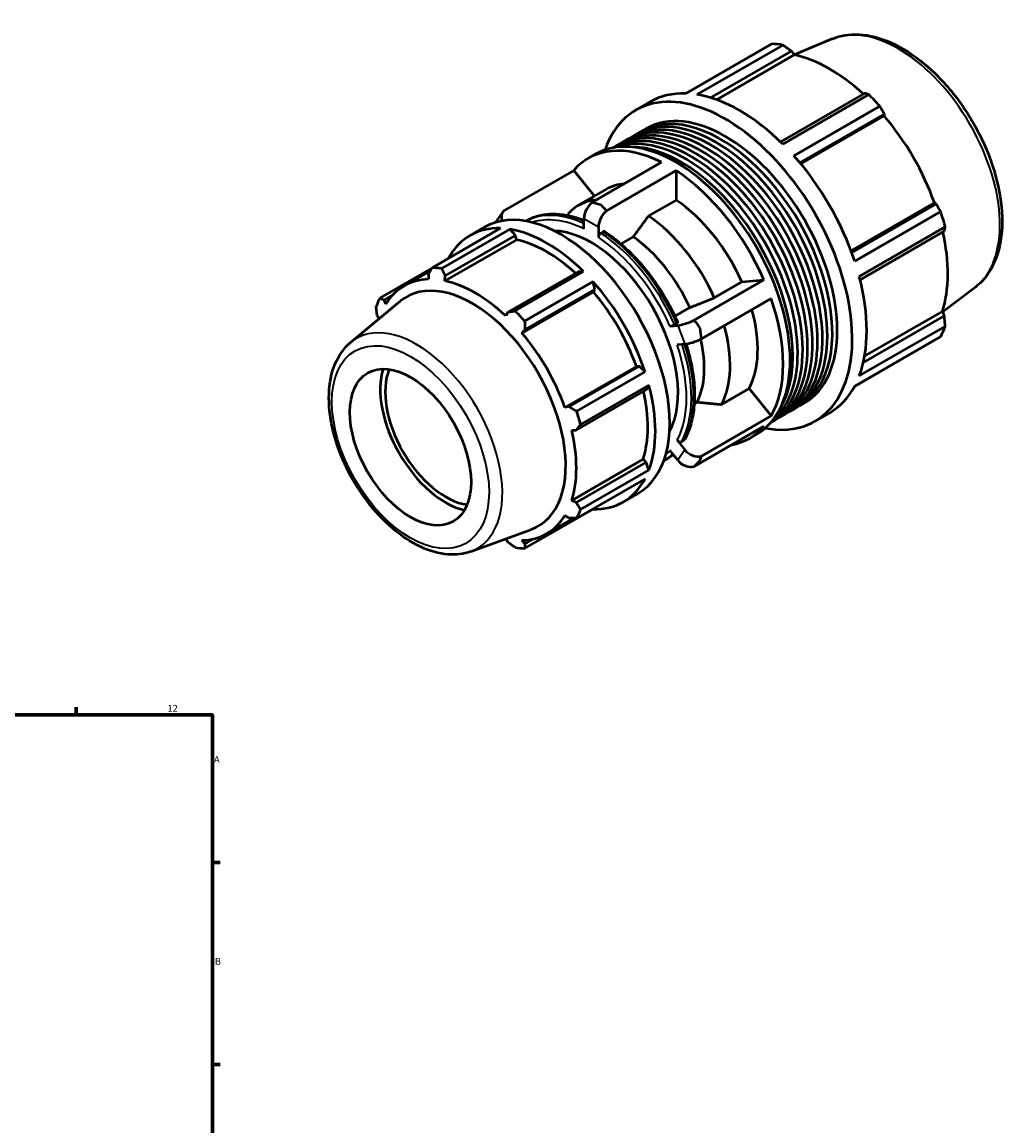
# Model space of a CAD drawing. Units: millimetres. Extents: x -293 to 1114, y -47 to 829.
# Drawn here: x 751 to 1114, y 423 to 829 of the extents above; entities that cross this region are included whole.
import ezdxf

# ---------------------------------------------------------------- set-up
doc = ezdxf.new("R2010")
doc.units = ezdxf.units.MM
for name, color, linetype, lineweight in [('Border (ISO)', 7, 'Continuous', 70), ('Visible (ISO)', 7, 'Continuous', 50), ('Visible Narrow (ISO)', 7, 'Continuous', 35)]:
    doc.layers.add(name, color=color, linetype=linetype, lineweight=lineweight)
doc.styles.add('Note Text (ISO)', font='tahoma.ttf')

# ---------------------------------------------------------------- blocks, each defined once
blk = doc.blocks.new('Borders Default Border')
at = {"layer": 'Border (ISO)'}
for p, q in [((770.92, 574), (770.92, 576.9)), ((821, 519.75), (823.9, 519.75)), ((821, 445.5), (823.9, 445.5))]:
    blk.add_line(p, q, dxfattribs=at)
at = {"layer": 'Border (ISO)', "flags": 128}
blk.add_lwpolyline([(20, 20), (20, 574), (821, 574), (821, 20), (20, 20)], dxfattribs=at)
at = {"layer": 'Border (ISO)', "color": 232, "true_color": 0xca0064, "char_height": 2.5, "attachment_point": 7, "style": 'Note Text (ISO)'}
for s, insert in [('12', (804.46, 574.4)), ('A', (821.59, 555.62)), ('B', (821.89, 481.38))]:
    blk.add_mtext(s, dxfattribs=dict(at, insert=insert))

msp = doc.modelspace()

# ---------------------------------------------------------------- linework, layer by layer
at = {"layer": 'Visible (ISO)'}
for p, q in [((995.057, 802.442), (1026.675, 820.65)), ((1030.749, 820.255), (999.132, 802.047)), ((1048.843, 822.524), (1034.869, 816.714)), ((1004.149, 800.885), (1033.911, 818.023)), ((1006.386, 800.144), (1034.955, 816.596)), ((1033.911, 818.023), (1034.955, 816.596)), ((1060.855, 802.507), (1029.891, 784.676)), ((1030.737, 783.847), (1062.354, 802.055)), ((976.671, 796.304), (981.998, 799.371)), ((1066.428, 797.757), (1034.811, 779.55)), ((1037.006, 777.008), (1068.07, 794.897)), ((1037.395, 776.54), (1068.047, 794.192)), ((1068.07, 794.897), (1068.047, 794.192)), ((975.102, 786.413), (976.921, 787.46)), ((978.739, 788.507), (980.558, 789.555)), ((968.294, 782.493), (969.647, 783.271)), ((971.465, 784.319), (973.284, 785.366)), ((959.184, 778.617), (961.78, 780.112)), ((960.549, 762.391), (986.163, 777.141)), ((953.856, 774.179), (928.243, 759.429)), ((953.856, 774.179), (961.476, 764.705)), ((991.49, 774.073), (965.876, 759.323)), ((991.49, 774.073), (991.49, 763.253)), ((955.619, 761.332), (965.771, 767.178)), ((991.49, 763.253), (981.338, 757.407)), ((925.206, 755.186), (927.869, 758.986)), ((1055.849, 744.57), (1086.505, 762.223)), ((1087.123, 761.896), (1056.057, 744.007)), ((1057.159, 740.842), (1088.776, 759.05)), ((1086.505, 762.223), (1087.123, 761.896)), ((936.21, 755.521), (936.599, 755.745)), ((957.606, 752.656), (957.606, 756.477)), ((901.774, 738.402), (926.906, 752.874)), ((930.393, 752.536), (905.262, 738.064)), ((915.726, 750.245), (921.053, 753.313)), ((932.388, 750.216), (930.393, 752.536)), ((962.933, 753.409), (962.933, 749.589)), ((964.638, 751.603), (963.824, 751.135)), ((1090.464, 753.367), (1058.846, 735.16)), ((1059.144, 734), (1090.112, 751.833)), ((932.749, 748.687), (906.487, 733.564)), ((906.611, 735.372), (932.388, 750.216)), ((932.749, 748.687), (932.388, 750.216)), ((975.681, 749.718), (971.212, 747.145)), ((901.705, 738.277), (882.643, 727.3)), ((901.162, 737.294), (891.438, 731.695)), ((900.435, 735.971), (900.504, 734.144)), ((906.487, 733.564), (906.611, 735.372)), ((955.454, 736.933), (929.677, 722.089)), ((932.318, 722.484), (957.449, 736.956)), ((957.449, 736.956), (955.454, 736.933)), ((960.937, 733.277), (935.806, 718.805)), ((961.631, 730.418), (960.937, 733.277)), ((998.183, 719.154), (1023.796, 733.903)), ((1005.54, 727.314), (1015.692, 733.161)), ((1015.692, 733.161), (1023.796, 733.903)), ((1101.447, 731.175), (1089.497, 722.073)), ((884.124, 726.506), (887.154, 728.25)), ((884.703, 724.975), (884.124, 726.506)), ((961.077, 729.508), (934.816, 714.385)), ((935.854, 715.574), (961.631, 730.418)), ((961.077, 729.508), (961.631, 730.418)), ((1026.46, 727.036), (1000.846, 712.286)), ((871.759, 710.885), (889.973, 726.037)), ((991.071, 720.589), (996.564, 723.753)), ((881.566, 720.838), (882.188, 719.561)), ((929.677, 722.089), (928.833, 720.696)), ((1090.112, 720.68), (1060.333, 703.532)), ((1060.806, 705.829), (1089.4, 722.295)), ((1089.4, 722.295), (1090.112, 720.68)), ((934.816, 714.385), (935.854, 715.574)), ((989.217, 716.907), (992.079, 717.169)), ((990.882, 717.491), (991.696, 717.959)), ((1058.846, 698.619), (1090.464, 716.826)), ((994.743, 710.301), (991.881, 710.039)), ((1088.776, 713.087), (1057.159, 694.88)), ((976.878, 702.14), (950.617, 687.017)), ((977.941, 702.168), (952.164, 687.324)), ((977.941, 702.168), (976.878, 702.14)), ((980.068, 700.141), (977.941, 702.168)), ((954.937, 685.669), (980.068, 700.141)), ((1057.082, 694.736), (1066.428, 700.118)), ((981.513, 695.276), (956.382, 680.804)), ((980.5, 693.553), (981.513, 695.276)), ((1008.203, 688.136), (1018.356, 693.982)), ((1018.356, 693.982), (1026.46, 683.905)), ((954.723, 678.709), (980.5, 693.553)), ((952.164, 687.324), (950.617, 687.017)), ((998.198, 688.413), (999.227, 689.005)), ((1033.201, 685.522), (1035.02, 686.569)), ((1036.838, 687.616), (1038.657, 688.664)), ((1000.846, 669.155), (1026.46, 683.905)), ((1026.394, 681.602), (1027.746, 682.38)), ((1029.565, 683.428), (1031.383, 684.475)), ((1042.543, 681.915), (1047.87, 684.982)), ((953.095, 678.672), (954.723, 678.709)), ((1023.796, 680.105), (998.183, 665.355)), ((991.881, 674.948), (994.743, 671.389)), ((993.546, 674.499), (994.36, 674.968)), ((1018.469, 675.667), (1021.065, 677.162)), ((992.079, 667.59), (989.217, 671.148)), ((979.357, 667.959), (953.095, 652.837)), ((980.5, 666.885), (954.723, 652.041)), ((980.5, 666.885), (979.357, 667.959)), ((981.513, 663.995), (980.5, 666.885)), ((986.962, 667.39), (987.35, 667.613)), ((956.382, 649.523), (981.513, 663.995)), ((980.068, 660.794), (954.937, 646.322)), ((972.117, 652.321), (977.443, 655.389)), ((935.806, 635.22), (960.937, 649.692)), ((954.723, 652.041), (953.095, 652.837)), ((960.937, 649.692), (960.973, 649.798)), ((953.807, 646.341), (943.882, 640.626)), ((950.617, 647.346), (952.164, 646.373)), ((916.005, 634.05), (938.252, 642.198)), ((928.838, 638.75), (929.677, 637.506)), ((935.854, 636.907), (934.816, 638.176)), ((938.96, 638.696), (935.854, 636.907))]:
    msp.add_line(p, q, dxfattribs=at)
for centre, major_axis, ratio, start_param, end_param in [((1046.552, 760.384), (-32.936, 57.195), 0.5780931, 5.8451561, 5.9396837), ((1048.006, 761.222), (30.631, -53.191), 0.5780931, 2.0696433, 2.6635608), ((1009.607, 739.109), (-32.936, 57.195), 0.5780931, 2.6773725, 6.7474054), ((1014.934, 742.177), (-32.936, 57.195), 0.5780931, 5.9396837, 6.2831853), ((1014.934, 742.177), (32.936, -57.195), 0.5780931, 2.0126929, 2.7035635), ((1046.552, 760.384), (32.936, -57.195), 0.5780931, 1.9181653, 2.0126929), ((1005.97, 737.015), (-29.05, 50.446), 0.5780931, 3.1415927, 6.2831853), ((1009.607, 739.109), (-29.05, 50.446), 0.5780931, 3.1415927, 6.2831853), ((998.696, 732.826), (-29.05, 50.446), 0.5780931, 3.1415927, 6.2831853), ((1002.333, 734.92), (-29.05, 50.446), 0.5780931, 3.1415927, 6.2831853), ((1004.152, 735.967), (-29.05, 50.446), 0.5780931, 3.110409, 6.314369), ((1007.789, 738.062), (-29.05, 50.446), 0.5780931, 3.110409, 6.314369), ((1048.006, 761.222), (30.631, -53.191), 0.5780931, 1.2672974, 1.8781627), ((991.422, 728.637), (-29.643, 51.475), 0.5780931, 3.1415927, 6.2831853), ((996.878, 731.779), (-29.05, 50.446), 0.5780931, 3.1582634, 6.2665145), ((995.059, 730.732), (-29.05, 50.446), 0.5780931, 3.244727, 6.180051), ((1000.515, 733.873), (-29.05, 50.446), 0.5780931, 3.110409, 6.314369), ((988.826, 727.142), (-29.643, 51.475), 0.5780931, 5.5631753, 6.4834639), ((993.241, 729.684), (-29.05, 50.446), 0.5780931, 3.4456973, 5.9790807), ((1014.934, 742.177), (32.936, -57.195), 0.5780931, 1.2272947, 1.9181653), ((988.826, 727.142), (29.643, -51.475), 0.5780931, 1.3743851, 2.2946737), ((988.826, 727.142), (-23.055, 40.036), 0.5780931, 6.0239992, 6.2831853), ((978.674, 721.296), (-23.055, 40.036), 0.5780931, 6.0239992, 6.4652982), ((988.826, 727.142), (23.055, -40.036), 0.5780931, 1.3925508, 2.276508), ((949.248, 704.351), (28.195, -48.962), 0.5780931, 0, 3.1415927), ((932.193, 755.955), (-4.324, 3.031), 0.7877574, 6.1438056, 7.0845532), ((961.339, 758.627), (-2.635, -4.576), 0.5780931, 4.1382577, 5.4958534), ((966.666, 755.559), (2.635, 4.576), 0.5780931, 0.9966651, 2.3542608), ((1046.552, 760.384), (32.936, -57.195), 0.5780931, 1.1327672, 1.2272947), ((929.53, 752.155), (-4.324, 3.031), 0.7877574, 0, 0.0356863), ((978.674, 721.296), (23.055, -40.036), 0.5780931, 1.3925508, 2.276508), ((943.921, 701.283), (-28.195, 48.962), 0.5780931, 5.9396837, 6.6266869), ((943.921, 701.283), (-28.195, 48.962), 0.5780931, 5.1542856, 5.8451561), ((960.269, 710.697), (-22.556, 39.17), 0.5780931, 3.4826425, 5.9421355), ((1048.006, 761.222), (30.631, -53.191), 0.5780931, 0.4818993, 1.0759774), ((943.921, 701.283), (-26.222, 45.535), 0.5780931, 5.211236, 5.8051535), ((973.017, 718.038), (20.361, -35.357), 0.5780931, 1.4033826, 2.2656763), ((918.79, 686.811), (-28.195, 48.962), 0.5780931, 5.8451561, 5.9396837), ((1014.934, 742.177), (32.936, -57.195), 0.5780931, 0.4418966, 1.1327672), ((917.66, 686.16), (-26.222, 45.535), 0.5780931, 5.9796864, 6.5905516), ((916.537, 685.514), (-24.26, 42.129), 0.5780931, 3.041858, 6.3829199), ((917.66, 686.16), (-26.222, 45.535), 0.5780931, 5.1942882, 5.8051535), ((943.921, 701.283), (-28.195, 48.962), 0.5780931, 4.3688874, 5.059758), ((918.79, 686.811), (-28.195, 48.962), 0.5780931, 0.347369, 0.4418966), ((943.921, 701.283), (-26.222, 45.535), 0.5780931, 4.4088901, 5.0197553), ((988.826, 727.142), (29.643, -51.475), 0.5780931, 0.3271876, 1.2474762), ((918.79, 686.811), (28.195, -48.962), 0.5780931, 1.9181653, 2.0126929), ((988.826, 727.142), (23.055, -40.036), 0.5780931, 0.3453533, 1.1499944), ((995.813, 719.319), (-4.923, -1.909), 0.2096643, 0.6325883, 1.990184), ((917.66, 686.16), (-26.222, 45.535), 0.5780931, 4.4088901, 5.0197553), ((978.674, 721.296), (23.055, -40.036), 0.5780931, 0.3453533, 1.1499944), ((1046.552, 760.384), (32.936, -57.195), 0.5780931, 0.347369, 0.4418966), ((998.476, 712.451), (4.923, 1.909), 0.2096643, 3.774181, 5.1317767), ((973.017, 718.038), (20.361, -35.357), 0.5780931, 0.356185, 1.0905305), ((906.802, 679.907), (-17.007, 29.533), 0.5780931, 0.4960428, 2.6455499), ((906.802, 679.907), (-15.72, 27.297), 0.5780931, 0.4238618, 2.7177309), ((943.921, 701.283), (-28.195, 48.962), 0.5780931, 3.5834892, 4.2743598), ((1014.934, 742.177), (32.936, -57.195), 0.5780931, 0, 0.347369), ((943.921, 701.283), (-26.222, 45.535), 0.5780931, 3.6234919, 4.2175701), ((918.79, 686.811), (28.195, -48.962), 0.5780931, 1.1327672, 1.2272947), ((917.66, 686.16), (-26.222, 45.535), 0.5780931, 3.6234919, 4.2343571), ((988.826, 727.142), (29.643, -51.475), 0.5780931, 6.0829067, 6.4834639), ((998.476, 673.539), (-4.324, 3.031), 0.7877574, 1.218216, 2.5758117), ((995.813, 669.739), (4.324, -3.031), 0.7877574, 4.3598087, 5.7174044), ((943.921, 701.283), (28.195, -48.962), 0.5780931, 5.9396837, 6.6305543), ((918.79, 686.811), (28.195, -48.962), 0.5780931, 0.347369, 0.4418966), ((917.66, 686.16), (26.222, -45.535), 0.5780931, 5.9796864, 6.5905516), ((918.79, 686.811), (28.195, -48.962), 0.5780931, 5.8451561, 5.9396837)]:
    msp.add_ellipse(centre, major_axis=major_axis, ratio=ratio, start_param=start_param, end_param=end_param, dxfattribs=at)
msp.add_ellipse((893.822, 672.433), major_axis=(15.72, -27.297), ratio=0.5780931, dxfattribs=at)
for points, knots in [([(1048.843, 822.524), (1051.895, 823.793), (1055.274, 824.317), (1062.567, 823.938), (1066.506, 822.909), (1074.592, 819.334), (1078.74, 816.691), (1086.685, 810.109), (1090.477, 806.163), (1097.324, 797.403), (1100.38, 792.595), (1105.479, 782.578), (1107.523, 777.371), (1110.394, 767.032), (1111.218, 761.902), (1111.502, 752.192), (1110.96, 747.611), (1108.446, 739.581), (1106.504, 736.093), (1103.124, 732.562), (1102.311, 731.833), (1101.447, 731.175)], [5.5742533, 5.5742533, 5.5742533, 5.5742533, 5.857764, 5.857764, 6.1680699, 6.1680699, 6.4983319, 6.4983319, 6.8299258, 6.8299258, 7.1596233, 7.1596233, 7.4888896, 7.4888896, 7.8195239, 7.8195239, 8.1515774, 8.1515774, 8.4736785, 8.4736785, 8.566781, 8.566781, 8.566781, 8.566781]), ([(936.599, 755.745), (937.862, 756.472), (939.215, 757.044), (942.06, 757.864), (943.552, 758.112), (946.639, 758.283), (948.233, 758.208), (951.489, 757.742), (953.151, 757.352), (955.751, 756.515), (956.677, 756.174), (957.606, 755.789)], [5.49972085, 5.49972085, 5.49972085, 5.49972085, 5.64148766, 5.64148766, 5.78325447, 5.78325447, 5.92502129, 5.92502129, 6.0667881, 6.0667881, 6.14440158, 6.14440158, 6.14440158, 6.14440158]), ([(963.824, 751.135), (963.714, 751.071), (963.585, 750.967), (963.382, 750.753), (963.272, 750.605), (963.116, 750.335), (963.043, 750.165), (962.959, 749.881), (962.933, 749.716), (962.933, 749.589)], [0, 0, 0, 0, 0.0466087, 0.0466087, 0.093283, 0.093283, 0.14003889, 0.14003889, 0.18686596, 0.18686596, 0.18686596, 0.18686596]), ([(965.288, 751.651), (965.281, 751.656), (965.275, 751.66), (965.19, 751.709), (965.08, 751.731), (964.877, 751.711), (964.748, 751.667), (964.638, 751.603)], [-0.097439619, -0.097439619, -0.097439619, -0.097439619, -0.093283002, -0.093283002, -0.046608701, -0.046608701, 0, 0, 0, 0]), ([(965.288, 751.651), (967.431, 750.231), (969.554, 748.601), (973.695, 744.973), (975.713, 742.974), (979.584, 738.672), (981.437, 736.368), (984.921, 731.527), (986.551, 728.99), (989.54, 723.763), (990.898, 721.072), (992.098, 718.346)], [0.07472916, 0.07472916, 0.07472916, 0.07472916, 0.25423998, 0.25423998, 0.4337508, 0.4337508, 0.61326162, 0.61326162, 0.79277244, 0.79277244, 0.97228326, 0.97228326, 0.97228326, 0.97228326]), ([(991.696, 717.959), (991.806, 718.023), (991.913, 718.095), (992.043, 718.205), (992.089, 718.263), (992.104, 718.317), (992.103, 718.332), (992.097, 718.346)], [0, 0, 0, 0, 0.0466087, 0.0466087, 0.093283, 0.093283, 0.11260493, 0.11260493, 0.11260493, 0.11260493]), ([(989.217, 716.907), (989.313, 716.915), (989.451, 716.94), (989.712, 717.005), (989.881, 717.056), (990.171, 717.158), (990.345, 717.227), (990.621, 717.351), (990.772, 717.427), (990.882, 717.491)], [-0.18686596, -0.18686596, -0.18686596, -0.18686596, -0.14003889, -0.14003889, -0.093283, -0.093283, -0.0466087, -0.0466087, 0, 0, 0, 0]), ([(916.005, 634.05), (913.364, 633.082), (910.477, 632.744), (904.256, 633.248), (900.901, 634.215), (894.039, 637.422), (890.532, 639.749), (883.855, 645.475), (880.687, 648.877), (875.006, 656.382), (872.49, 660.479), (868.333, 668.98), (866.692, 673.383), (864.45, 682.105), (863.854, 686.422), (863.836, 694.575), (864.415, 698.413), (866.805, 705.067), (868.574, 707.928), (871.19, 710.397), (871.471, 710.645), (871.759, 710.885)], [2.4578628, 2.4578628, 2.4578628, 2.4578628, 2.7372279, 2.7372279, 3.0479167, 3.0479167, 3.3804812, 3.3804812, 3.7141474, 3.7141474, 4.045635, 4.045635, 4.376789, 4.376789, 4.7097176, 4.7097176, 5.0438235, 5.0438235, 5.3628028, 5.3628028, 5.3999862, 5.3999862, 5.3999862, 5.3999862]), ([(995.132, 710.349), (995.891, 707.969), (996.52, 705.594), (997.58, 700.539), (997.964, 697.87), (998.348, 692.7), (998.348, 690.198), (997.959, 685.438), (997.569, 683.18), (996.404, 678.976), (995.628, 677.031), (994.665, 675.276)], [1.14653404, 1.14653404, 1.14653404, 1.14653404, 1.30168224, 1.30168224, 1.48128146, 1.48128146, 1.66088068, 1.66088068, 1.8404799, 1.8404799, 2.02007911, 2.02007911, 2.02007911, 2.02007911]), ([(991.881, 674.948), (991.976, 674.829), (992.115, 674.704), (992.376, 674.533), (992.544, 674.457), (992.835, 674.378), (993.008, 674.363), (993.284, 674.389), (993.436, 674.435), (993.546, 674.499)], [-0.18686596, -0.18686596, -0.18686596, -0.18686596, -0.14003889, -0.14003889, -0.093283, -0.093283, -0.0466087, -0.0466087, 0, 0, 0, 0]), ([(994.36, 674.968), (994.47, 675.031), (994.577, 675.133), (994.65, 675.249), (994.657, 675.262), (994.664, 675.276)], [0, 0, 0, 0, 0.046608701, 0.046608701, 0.052236151, 0.052236151, 0.052236151, 0.052236151]), ([(990.331, 669.764), (990.29, 669.728), (990.25, 669.692), (989.913, 669.398), (989.609, 669.15), (988.987, 668.674), (988.669, 668.446), (988.019, 668.014), (987.688, 667.808), (987.35, 667.613)], [2.23922177, 2.23922177, 2.23922177, 2.23922177, 2.24441065, 2.24441065, 2.2823165, 2.2823165, 2.32022235, 2.32022235, 2.3581282, 2.3581282, 2.3581282, 2.3581282])]:
    msp.add_open_spline(points, degree=3, knots=knots, dxfattribs=at)
for points, weights in [([(1033.911, 818.023), (1032.37, 819.121), (1030.749, 820.255)], [1.00257515859, 1.00169569029, 1]), ([(1062.354, 802.055), (1061.598, 802.29), (1060.855, 802.507)], [1, 1.00169569029, 1.00257515859]), ([(1068.07, 794.897), (1067.274, 796.302), (1066.428, 797.757)], [1.00257515859, 1.00169569029, 1]), ([(1088.776, 759.05), (1087.941, 760.507), (1087.123, 761.896)], [1, 1.00169569029, 1.00257515859]), ([(951.809, 758.256), (951.714, 757.959), (951.621, 757.664)], [1, 1.00014728578, 1.00027228286]), ([(981.338, 757.407), (978.332, 753.323), (975.681, 749.718)], [1, 1.00194655629, 1]), ([(1090.112, 751.833), (1090.292, 752.589), (1090.464, 753.367)], [1.00257515859, 1.00169569029, 1]), ([(900.435, 735.971), (901.085, 737.158), (901.774, 738.402)], [1.00239401869, 1.0016051957, 1]), ([(905.262, 738.064), (905.944, 736.687), (906.611, 735.372)], [1, 1.0016051957, 1.00239401869]), ([(882.643, 727.3), (883.393, 726.891), (884.124, 726.506)], [1, 1.0016051957, 1.00239401869]), ([(996.564, 723.753), (1000.772, 725.422), (1005.54, 727.314)], [1, 1.00194655638, 1]), ([(881.566, 720.838), (881.38, 722.431), (881.199, 724.099)], [1.00239401869, 1.0016051957, 1]), ([(929.677, 722.089), (930.964, 722.279), (932.318, 722.484)], [1.00239401869, 1.0016051957, 1]), ([(935.806, 718.805), (935.824, 717.153), (935.854, 715.574)], [1, 1.0016051957, 1.00239401869]), ([(1090.464, 716.826), (1090.292, 718.797), (1090.112, 720.68)], [1, 1.00169569029, 1.00257515859]), ([(1066.428, 700.118), (1066.471, 700.193), (1066.514, 700.267)], [1, 1.00008543744, 1.00016880278]), ([(952.164, 687.324), (953.516, 686.51), (954.937, 685.669)], [1.00239401869, 1.0016051957, 1]), ([(999.227, 689.005), (1003.435, 688.597), (1008.203, 688.136)], [1, 1.00194655627, 1]), ([(956.382, 680.804), (955.529, 679.732), (954.723, 678.709)], [1, 1.0016051957, 1.00239401869]), ([(954.723, 652.041), (955.529, 650.804), (956.382, 649.523)], [1.00239401869, 1.0016051957, 1]), ([(954.937, 646.322), (953.516, 646.344), (952.164, 646.373)], [1, 1.0016051957, 1.00239401869]), ([(932.318, 635.558), (930.964, 636.548), (929.677, 637.506)], [1, 1.0016051957, 1.00239401869]), ([(935.854, 636.907), (935.824, 636.077), (935.806, 635.22)], [1.00239401869, 1.0016051957, 1])]:
    msp.add_rational_spline(points, weights, degree=2, dxfattribs=at)
for points in [[(964.003, 761.41), (962.899, 761.753), (961.735, 762.085), (960.549, 762.391)], [(965.876, 759.323), (965.229, 760.073), (964.6, 760.774), (964.003, 761.41)], [(1000.378, 716.181), (999.695, 717.137), (998.958, 718.134), (998.183, 719.154)], [(1000.846, 712.286), (1000.708, 713.624), (1000.55, 714.933), (1000.378, 716.181)], [(998.183, 665.355), (998.958, 666.099), (999.695, 666.863), (1000.378, 667.619)], [(1000.378, 667.619), (1000.55, 668.082), (1000.708, 668.595), (1000.846, 669.155)]]:
    msp.add_open_spline(points, degree=3, dxfattribs=at)
at = {"layer": 'Visible Narrow (ISO)'}
for p, q in [((957.606, 756.477), (962.933, 753.409)), ((992.079, 717.169), (994.743, 710.301)), ((994.743, 671.389), (992.079, 667.59))]:
    msp.add_line(p, q, dxfattribs=at)
for centre, major_axis, start_param, end_param in [((1073.173, 775.714), (-26.375, 45.801), 3.2161251, 6.2086528), ((961.975, 711.679), (-25.376, 44.066), 5.6215182, 6.2831853), ((961.16, 711.21), (-25.376, 44.066), 5.5987354, 6.2661848), ((960.269, 710.697), (-24.747, 42.974), 5.5757503, 6.1687818), ((961.16, 711.21), (-25.376, 44.066), 4.5266653, 5.4255789), ((961.975, 711.679), (25.376, -44.066), 1.3850726, 2.2839862), ((960.269, 710.697), (24.747, -42.974), 1.38696, 2.2820988), ((896.104, 673.747), (22.234, -38.609), 6.1834507, 9.5245126), ((961.16, 711.21), (25.376, -44.066), 0.3378751, 1.2277739), ((961.975, 711.679), (25.376, -44.066), 0.3378751, 1.2195301), ((960.269, 710.697), (24.747, -42.974), 0.3397625, 1.2349012), ((961.16, 711.21), (25.376, -44.066), 0.0170005, 0.1556833), ((961.975, 711.679), (25.376, -44.066), 0, 0.1245888), ((960.269, 710.697), (24.747, -42.974), 0.1144035, 0.1877037)]:
    msp.add_ellipse(centre, major_axis=major_axis, ratio=0.5780931, start_param=start_param, end_param=end_param, dxfattribs=at)
msp.add_ellipse((893.822, 672.433), major_axis=(20.381, -35.391), ratio=0.5780931, dxfattribs=at)

# ---------------------------------------------------------------- block references
msp.add_blockref('Borders Default Border', (0, 0))

doc.saveas('drawing.dxf')
